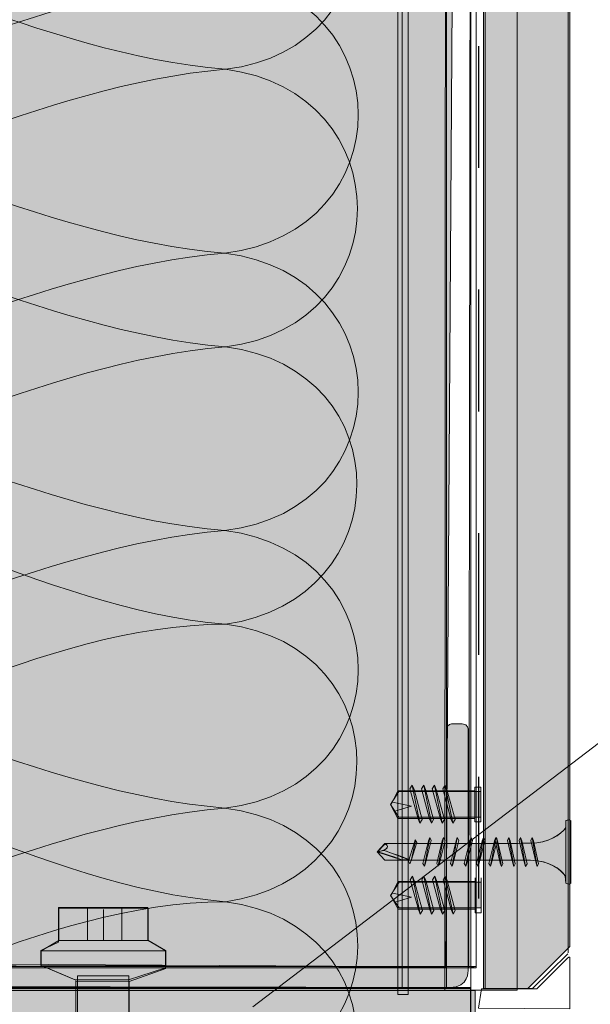
# Model space of a CAD drawing. Units: millimetres. Extents: x 333 to 473, y 307 to 587.
# Drawn here: x 393 to 406, y 429 to 451 of the extents above; entities that cross this region are included whole.
import ezdxf

# ---------------------------------------------------------------- set-up
doc = ezdxf.new("R2010")
doc.units = ezdxf.units.MM
doc.header["$MEASUREMENT"] = 0
doc.linetypes.add('AI-Linetype-4', pattern=[5.644444, 2.822222, -2.822222])
for name, color, linetype, lineweight in [('Betonschraube', 7, 'Continuous', 0), ('Coloration', 7, 'Continuous', 0), ('Dampfbremsfolie', 7, 'Continuous', 0), ('Ebene 1', 7, 'Continuous', 0), ('edificio U-Profile', 7, 'Continuous', 0), ('Fugenspachtel', 7, 'Continuous', 0), ('Schrauben LaPlura TB', 7, 'Continuous', 0), ('Text', 7, 'Continuous', 0), ('Verbindungsschraube SL4', 7, 'Continuous', 0)]:
    doc.layers.add(name, color=color, linetype=linetype, lineweight=lineweight)
picture_1 = doc.add_image_def('image2.png', size_in_pixel=(64, 152))

# ---------------------------------------------------------------- blocks, each defined once
blk = doc.blocks.new('Block_3')
at = {"layer": 'Coloration'}
blk.add_lwpolyline([(403.427, 484.694), (403.427, 429.385), (379.611, 429.385), (379.611, 484.694)], close=True, dxfattribs=at)
image = blk.add_image(picture_1, insert=(404.374, 428.869), size_in_units=(26.182, 56.591), rotation=180, dxfattribs=at)
image.dxf.v_pixel = (0, 0.372306)
blk = doc.blocks.new('Block_2')
at = {"layer": 'Coloration'}
blk.add_lwpolyline([(403.427, 429.42), (379.611, 429.42), (379.611, 484.694), (403.322, 484.694), (403.253, 429.385)], close=True, dxfattribs=at)
blk.add_blockref('Block_3', (0, 0), dxfattribs=at)
blk = doc.blocks.new('Block_5')
at = {"layer": 'Coloration', "true_color": 0xfff7b2, "transparency": 33554687}
h = blk.add_hatch(color=51, dxfattribs=at)
h.dxf.hatch_style = 2
h.paths.add_polyline_path([(403.088, 484.693), (402.723, 429.411), (380.366, 429.543), (380.219, 488.057)])
at = {"layer": 'Coloration'}
blk.add_lwpolyline([(403.088, 484.693), (402.723, 429.411), (380.366, 429.543), (380.219, 488.057)], close=True, dxfattribs=at)
at = {"layer": 'Coloration', "color": 250, "lineweight": 13, "true_color": 0x1a171b}
for points in [[(384.866, 449.166), (389.308, 449.536), (393.158, 452.007), (397.602, 452.379)], [(397.602, 452.379), (401.717, 451.86), (401.725, 446.448), (397.602, 445.949)], [(397.602, 445.949), (393.158, 446.323), (389.308, 448.797), (384.866, 449.166)], [(384.866, 442.735), (389.308, 443.106), (393.158, 445.578), (397.602, 445.949)], [(397.602, 445.949), (401.715, 445.431), (401.728, 440.016), (397.602, 439.521)], [(397.602, 439.521), (393.158, 439.889), (389.308, 442.365), (384.866, 442.735)], [(384.866, 436.305), (389.308, 436.678), (393.158, 439.151), (397.602, 439.521)], [(397.602, 439.521), (401.717, 439.002), (401.728, 433.585), (397.602, 433.089)], [(397.602, 433.089), (393.158, 433.459), (389.308, 435.934), (384.866, 436.305)], [(384.866, 429.872), (389.308, 430.243), (393.158, 432.716), (397.602, 433.089)], [(397.602, 433.089), (401.741, 432.564), (401.67, 427.225), (397.602, 426.657)], [(397.602, 426.657), (393.165, 427.03), (389.301, 429.863), (384.866, 429.872)]]:
    blk.add_open_spline(points, degree=3, dxfattribs=at)
blk = doc.blocks.new('Block_4')
at = {"layer": 'Coloration'}
blk.add_lwpolyline([(402.697, 428.859), (379.942, 428.859), (380.306, 484.702), (402.728, 484.693)], close=True, dxfattribs=at)
blk.add_blockref('Block_5', (0, 0), dxfattribs=at)
blk = doc.blocks.new('Block_7')
at = {"layer": 'Coloration', "color": 250, "lineweight": 13, "true_color": 0x1a171b}
for points in [[(397.613, 456.642), (401.687, 456.123), (401.698, 450.707), (397.613, 450.21)], [(397.613, 450.21), (393.213, 450.581), (389.402, 453.055), (385.003, 453.427)], [(385.003, 446.995), (389.402, 447.369), (393.213, 449.843), (397.613, 450.21)], [(397.613, 450.21), (401.687, 449.693), (401.696, 444.277), (397.613, 443.78)], [(397.613, 443.78), (393.213, 444.151), (389.402, 446.625), (385.003, 446.995)], [(385.003, 440.563), (389.402, 440.935), (393.213, 443.408), (397.613, 443.78)], [(397.613, 443.78), (401.712, 443.256), (401.641, 437.918), (397.613, 437.35)], [(397.613, 437.35), (393.221, 437.719), (389.397, 440.552), (385.003, 440.563)], [(385.003, 434.134), (389.393, 434.504), (393.221, 437.338), (397.613, 437.35)], [(397.613, 437.35), (401.712, 436.825), (401.641, 431.485), (397.613, 430.918)], [(397.613, 430.918), (393.221, 431.287), (389.394, 434.122), (385.003, 434.134)], [(385.003, 427.702), (389.393, 428.074), (393.221, 430.907), (397.613, 430.918)], [(397.613, 430.918), (401.712, 430.393), (401.641, 425.054), (397.613, 424.487)]]:
    blk.add_open_spline(points, degree=3, dxfattribs=at)
blk = doc.blocks.new('Block_6')
at = {"layer": 'Coloration'}
blk.add_blockref('Block_7', (0, 0), dxfattribs=at)
blk = doc.blocks.new('Block_30')
at = {"layer": 'Schrauben LaPlura TB', "true_color": 0x58585a, "transparency": 33554687}
h = blk.add_hatch(color=251, dxfattribs=at)
edge = h.paths.add_edge_path()
edge.add_spline(control_points=[(405.502, 432.791), (405.502, 432.791), (405.502, 432.627), (405.502, 432.627), (405.394, 432.475), (405.084, 432.273), (404.689, 432.273), (404.689, 432.273), (403.78, 432.269), (401.308, 432.269), (401.308, 432.269), (401.132, 432.072), (401.132, 432.072), (401.132, 432.072), (401.308, 431.881), (401.308, 431.881), (403.783, 431.881), (404.689, 431.879), (404.689, 431.879), (405.101, 431.879), (405.39, 431.673), (405.493, 431.519), (405.493, 431.519), (405.508, 431.352), (405.508, 431.352), (405.508, 431.352), (405.561, 431.293), (405.625, 431.352), (405.625, 431.352), (405.625, 432.791), (405.625, 432.791), (405.561, 432.848), (405.502, 432.791), (405.502, 432.791)], knot_values=[0, 0, 0, 0, 1, 1, 1, 2, 2, 2, 3, 3, 3, 4, 4, 4, 5, 5, 5, 6, 6, 6, 7, 7, 7, 8, 8, 8, 9, 9, 9, 10, 10, 10, 11, 11, 11, 11], degree=3, periodic=0)
at = {"layer": 'Schrauben LaPlura TB', "true_color": 0x9c9e9f, "transparency": 33554687}
h = blk.add_hatch(color=253, dxfattribs=at)
edge = h.paths.add_edge_path()
edge.add_spline(control_points=[(401.317, 432.266), (401.452, 432.181), (401.279, 432.108), (401.279, 432.108), (401.279, 432.108), (401.142, 432.073), (401.142, 432.073), (401.142, 432.073), (401.253, 432.201), (401.317, 432.266)], knot_values=[0, 0, 0, 0, 1, 1, 1, 2, 2, 2, 3, 3, 3, 3], degree=3, periodic=0)
at = {"layer": 'Schrauben LaPlura TB', "true_color": 0xd5d7da, "transparency": 33554687}
for points in [[(401.985, 432.274), (402.014, 432.354), (402.049, 432.288), (401.919, 431.871), (401.891, 431.796), (401.855, 431.859)], [(402.191, 431.803), (402.321, 432.327), (402.349, 432.406), (402.385, 432.34), (402.255, 431.816), (402.227, 431.74)], [(402.511, 431.803), (402.641, 432.327), (402.67, 432.406), (402.705, 432.34), (402.575, 431.816), (402.547, 431.74)], [(402.83, 431.803), (402.96, 432.327), (402.989, 432.406), (403.024, 432.34), (402.894, 431.816), (402.866, 431.74)], [(403.149, 431.803), (403.278, 432.327), (403.307, 432.406), (403.343, 432.34), (403.213, 431.816), (403.185, 431.74)], [(403.435, 431.803), (403.565, 432.327), (403.594, 432.406), (403.629, 432.34), (403.499, 431.816), (403.471, 431.74)], [(403.721, 431.803), (403.851, 432.327), (403.88, 432.406), (403.915, 432.34), (403.785, 431.816), (403.757, 431.74)]]:
    blk.add_hatch(color=254, dxfattribs=at).paths.add_polyline_path(points)
h = blk.add_hatch(color=254, dxfattribs=at)
edge = h.paths.add_edge_path()
edge.add_spline(control_points=[(402.02, 432.332), (402.02, 432.332), (401.919, 431.868), (401.919, 431.868), (401.919, 431.868), (402.02, 432.332), (402.02, 432.332)], knot_values=[0, 0, 0, 0, 1, 1, 1, 2, 2, 2, 2], degree=3, periodic=0)
h = blk.add_hatch(color=254, dxfattribs=at)
edge = h.paths.add_edge_path()
edge.add_spline(control_points=[(402.35, 432.406), (402.35, 432.406), (402.227, 431.74), (402.227, 431.74), (402.227, 431.74), (402.35, 432.406), (402.35, 432.406)], knot_values=[0, 0, 0, 0, 1, 1, 1, 2, 2, 2, 2], degree=3, periodic=0)
h = blk.add_hatch(color=254, dxfattribs=at)
edge = h.paths.add_edge_path()
edge.add_spline(control_points=[(402.67, 432.406), (402.67, 432.406), (402.547, 431.74), (402.547, 431.74), (402.547, 431.74), (402.67, 432.406), (402.67, 432.406)], knot_values=[0, 0, 0, 0, 1, 1, 1, 2, 2, 2, 2], degree=3, periodic=0)
h = blk.add_hatch(color=254, dxfattribs=at)
edge = h.paths.add_edge_path()
edge.add_spline(control_points=[(402.989, 432.406), (402.989, 432.406), (402.866, 431.74), (402.866, 431.74), (402.866, 431.74), (402.989, 432.406), (402.989, 432.406)], knot_values=[0, 0, 0, 0, 1, 1, 1, 2, 2, 2, 2], degree=3, periodic=0)
h = blk.add_hatch(color=254, dxfattribs=at)
edge = h.paths.add_edge_path()
edge.add_spline(control_points=[(403.307, 432.406), (403.307, 432.406), (403.185, 431.74), (403.185, 431.74), (403.185, 431.74), (403.307, 432.406), (403.307, 432.406)], knot_values=[0, 0, 0, 0, 1, 1, 1, 2, 2, 2, 2], degree=3, periodic=0)
h = blk.add_hatch(color=254, dxfattribs=at)
edge = h.paths.add_edge_path()
edge.add_spline(control_points=[(403.594, 432.406), (403.594, 432.406), (403.471, 431.74), (403.471, 431.74), (403.471, 431.74), (403.594, 432.406), (403.594, 432.406)], knot_values=[0, 0, 0, 0, 1, 1, 1, 2, 2, 2, 2], degree=3, periodic=0)
h = blk.add_hatch(color=254, dxfattribs=at)
edge = h.paths.add_edge_path()
edge.add_spline(control_points=[(403.88, 432.406), (403.88, 432.406), (403.757, 431.74), (403.757, 431.74), (403.757, 431.74), (403.88, 432.406), (403.88, 432.406)], knot_values=[0, 0, 0, 0, 1, 1, 1, 2, 2, 2, 2], degree=3, periodic=0)
at = {"layer": 'Schrauben LaPlura TB', "true_color": 0xe0e1e4, "transparency": 33554687}
for points in [[(404.045, 431.796), (403.924, 432.328), (403.897, 432.408), (403.864, 432.341), (403.985, 431.809), (404.012, 431.732)], [(404.334, 431.796), (404.213, 432.328), (404.186, 432.408), (404.153, 432.341), (404.274, 431.809), (404.3, 431.732)], [(404.605, 431.796), (404.484, 432.328), (404.457, 432.408), (404.424, 432.341), (404.545, 431.809), (404.571, 431.732)], [(404.875, 431.796), (404.754, 432.328), (404.727, 432.408), (404.694, 432.341), (404.816, 431.809), (404.842, 431.732)]]:
    blk.add_hatch(color=254, dxfattribs=at).paths.add_polyline_path(points)
at = {"layer": 'Schrauben LaPlura TB', "true_color": 0x3e3d40, "transparency": 33554687}
blk.add_hatch(color=250, dxfattribs=at).paths.add_polyline_path([(401.146, 432.064), (401.278, 432.11), (401.875, 431.893), (401.696, 431.887)])
at = {"layer": 'Schrauben LaPlura TB', "color": 250, "lineweight": 5, "true_color": 0x1a171b}
blk.add_line((405.508, 431.362), (405.508, 432.79), dxfattribs=at)
for points in [[(401.985, 432.274), (402.014, 432.354), (402.049, 432.288), (401.919, 431.871), (401.891, 431.796), (401.855, 431.859)], [(402.191, 431.803), (402.321, 432.327), (402.349, 432.406), (402.385, 432.34), (402.255, 431.816), (402.227, 431.74), (402.191, 431.803)], [(402.511, 431.803), (402.641, 432.327), (402.67, 432.406), (402.705, 432.34), (402.575, 431.816), (402.547, 431.74), (402.511, 431.803)], [(402.83, 431.803), (402.96, 432.327), (402.989, 432.406), (403.024, 432.34), (402.894, 431.816), (402.866, 431.74), (402.83, 431.803)], [(403.149, 431.803), (403.278, 432.327), (403.307, 432.406), (403.343, 432.34), (403.213, 431.816), (403.185, 431.74), (403.149, 431.803)], [(403.435, 431.803), (403.565, 432.327), (403.594, 432.406), (403.629, 432.34), (403.499, 431.816), (403.471, 431.74), (403.435, 431.803)], [(403.721, 431.803), (403.851, 432.327), (403.88, 432.406), (403.915, 432.34), (403.785, 431.816), (403.757, 431.74), (403.721, 431.803)], [(404.045, 431.796), (403.924, 432.328), (403.897, 432.408), (403.864, 432.341), (403.985, 431.809), (404.012, 431.732), (404.045, 431.796)], [(404.334, 431.796), (404.213, 432.328), (404.186, 432.408), (404.153, 432.341), (404.274, 431.809), (404.3, 431.732), (404.334, 431.796)], [(404.605, 431.796), (404.484, 432.328), (404.457, 432.408), (404.424, 432.341), (404.545, 431.809), (404.571, 431.732), (404.605, 431.796)], [(404.875, 431.796), (404.754, 432.328), (404.727, 432.408), (404.694, 432.341), (404.816, 431.809), (404.842, 431.732), (404.875, 431.796)]]:
    blk.add_lwpolyline(points, close=True, dxfattribs=at)
at = {"layer": 'Schrauben LaPlura TB'}
blk.add_lwpolyline([(401.146, 432.064), (401.278, 432.11), (401.875, 431.893), (401.696, 431.887)], close=True, dxfattribs=at)
for points, knots in [([(405.502, 432.791), (405.502, 432.791), (405.502, 432.627), (405.502, 432.627), (405.394, 432.475), (405.084, 432.273), (404.689, 432.273), (404.689, 432.273), (403.78, 432.269), (401.308, 432.269), (401.308, 432.269), (401.132, 432.072), (401.132, 432.072), (401.132, 432.072), (401.308, 431.881), (401.308, 431.881), (403.783, 431.881), (404.689, 431.879), (404.689, 431.879), (405.101, 431.879), (405.39, 431.673), (405.493, 431.519), (405.493, 431.519), (405.508, 431.352), (405.508, 431.352), (405.508, 431.352), (405.561, 431.293), (405.625, 431.352), (405.625, 431.352), (405.625, 432.791), (405.625, 432.791), (405.561, 432.848), (405.502, 432.791), (405.502, 432.791)], [0, 0, 0, 0, 1, 1, 1, 2, 2, 2, 3, 3, 3, 4, 4, 4, 5, 5, 5, 6, 6, 6, 7, 7, 7, 8, 8, 8, 9, 9, 9, 10, 10, 10, 11, 11, 11, 11]), ([(401.317, 432.266), (401.452, 432.181), (401.279, 432.108), (401.279, 432.108), (401.279, 432.108), (401.142, 432.073), (401.142, 432.073), (401.142, 432.073), (401.253, 432.201), (401.317, 432.266)], [0, 0, 0, 0, 1, 1, 1, 2, 2, 2, 3, 3, 3, 3])]:
    blk.add_open_spline(points, degree=3, knots=knots, dxfattribs=at)
at = {"layer": 'Schrauben LaPlura TB', "color": 250, "lineweight": 5, "true_color": 0x1a171b}
for points, knots in [([(405.508, 432.791), (405.508, 432.791), (405.507, 432.636), (405.507, 432.636), (405.401, 432.483), (405.092, 432.273), (404.689, 432.273), (404.689, 432.273), (403.78, 432.269), (401.308, 432.269), (401.308, 432.269), (401.132, 432.072), (401.132, 432.072), (401.132, 432.072), (401.308, 431.881), (401.308, 431.881), (403.783, 431.881), (404.689, 431.879), (404.689, 431.879), (405.121, 431.879), (405.41, 431.653), (405.507, 431.497), (405.507, 431.497), (405.508, 431.352), (405.508, 431.352), (405.508, 431.352), (405.561, 431.293), (405.625, 431.352), (405.625, 431.352), (405.625, 432.791), (405.625, 432.791), (405.561, 432.848), (405.508, 432.791), (405.508, 432.791)], [0, 0, 0, 0, 1, 1, 1, 2, 2, 2, 3, 3, 3, 4, 4, 4, 5, 5, 5, 6, 6, 6, 7, 7, 7, 8, 8, 8, 9, 9, 9, 10, 10, 10, 11, 11, 11, 11]), ([(402.35, 432.406), (402.35, 432.406), (402.227, 431.74), (402.227, 431.74), (402.227, 431.74), (402.35, 432.406), (402.35, 432.406)], [0, 0, 0, 0, 1, 1, 1, 2, 2, 2, 2]), ([(402.67, 432.406), (402.67, 432.406), (402.547, 431.74), (402.547, 431.74), (402.547, 431.74), (402.67, 432.406), (402.67, 432.406)], [0, 0, 0, 0, 1, 1, 1, 2, 2, 2, 2]), ([(402.989, 432.406), (402.989, 432.406), (402.866, 431.74), (402.866, 431.74), (402.866, 431.74), (402.989, 432.406), (402.989, 432.406)], [0, 0, 0, 0, 1, 1, 1, 2, 2, 2, 2]), ([(403.307, 432.406), (403.307, 432.406), (403.185, 431.74), (403.185, 431.74), (403.185, 431.74), (403.307, 432.406), (403.307, 432.406)], [0, 0, 0, 0, 1, 1, 1, 2, 2, 2, 2]), ([(403.594, 432.406), (403.594, 432.406), (403.471, 431.74), (403.471, 431.74), (403.471, 431.74), (403.594, 432.406), (403.594, 432.406)], [0, 0, 0, 0, 1, 1, 1, 2, 2, 2, 2]), ([(403.88, 432.406), (403.88, 432.406), (403.757, 431.74), (403.757, 431.74), (403.757, 431.74), (403.88, 432.406), (403.88, 432.406)], [0, 0, 0, 0, 1, 1, 1, 2, 2, 2, 2]), ([(403.897, 432.408), (403.897, 432.408), (404.011, 431.732), (404.011, 431.732), (404.011, 431.732), (403.897, 432.408), (403.897, 432.408)], [0, 0, 0, 0, 1, 1, 1, 2, 2, 2, 2]), ([(404.186, 432.408), (404.186, 432.408), (404.3, 431.732), (404.3, 431.732), (404.3, 431.732), (404.186, 432.408), (404.186, 432.408)], [0, 0, 0, 0, 1, 1, 1, 2, 2, 2, 2]), ([(404.457, 432.408), (404.457, 432.408), (404.571, 431.732), (404.571, 431.732), (404.571, 431.732), (404.457, 432.408), (404.457, 432.408)], [0, 0, 0, 0, 1, 1, 1, 2, 2, 2, 2]), ([(404.727, 432.408), (404.727, 432.408), (404.842, 431.732), (404.842, 431.732), (404.842, 431.732), (404.727, 432.408), (404.727, 432.408)], [0, 0, 0, 0, 1, 1, 1, 2, 2, 2, 2]), ([(401.72, 431.882), (401.449, 432), (401.138, 432.069), (401.138, 432.069), (401.138, 432.069), (401.278, 432.11), (401.278, 432.11), (401.278, 432.11), (401.692, 431.973), (401.896, 431.885)], [0, 0, 0, 0, 1, 1, 1, 2, 2, 2, 3, 3, 3, 3])]:
    blk.add_open_spline(points, degree=3, knots=knots, dxfattribs=at)
blk.add_open_spline([(401.312, 432.26), (401.476, 432.167), (401.25, 432.1), (401.25, 432.1)], degree=3, dxfattribs=at)
at = {"layer": 'Schrauben LaPlura TB', "color": 250, "lineweight": 0, "true_color": 0x1a171b}
blk.add_open_spline([(402.02, 432.332), (402.02, 432.332), (401.919, 431.868), (401.919, 431.868), (401.919, 431.868), (402.02, 432.332), (402.02, 432.332)], degree=3, knots=[0, 0, 0, 0, 1, 1, 1, 2, 2, 2, 2], dxfattribs=at)
blk = doc.blocks.new('Block_45')
at = {"layer": 'Verbindungsschraube SL4', "true_color": 0xd1cfc9, "transparency": 33554687}
blk.add_hatch(color=254, dxfattribs=at).paths.add_polyline_path([(401.897, 431.427), (402.086, 430.736), (402.128, 430.631), (402.179, 430.718), (401.99, 431.412), (401.949, 431.511)])
at = {"layer": 'Verbindungsschraube SL4', "color": 18, "lineweight": 0, "true_color": 0x000000}
blk.add_lwpolyline([(401.897, 431.427), (402.086, 430.736), (402.128, 430.631), (402.179, 430.718), (401.99, 431.412), (401.949, 431.511), (401.897, 431.427)], close=True, dxfattribs=at)
blk.add_open_spline([(402.128, 430.631), (402.128, 430.631), (401.949, 431.511), (401.949, 431.511), (401.949, 431.511), (402.128, 430.631), (402.128, 430.631)], degree=3, knots=[0, 0, 0, 0, 1, 1, 1, 2, 2, 2, 2], dxfattribs=at)
blk = doc.blocks.new('Block_46')
at = {"layer": 'Verbindungsschraube SL4', "true_color": 0xd1cfc9, "transparency": 33554687}
blk.add_hatch(color=254, dxfattribs=at).paths.add_polyline_path([(402.163, 431.427), (402.352, 430.736), (402.394, 430.631), (402.446, 430.718), (402.256, 431.412), (402.215, 431.511)])
at = {"layer": 'Verbindungsschraube SL4', "color": 18, "lineweight": 0, "true_color": 0x000000}
blk.add_lwpolyline([(402.163, 431.427), (402.352, 430.736), (402.394, 430.631), (402.446, 430.718), (402.256, 431.412), (402.215, 431.511), (402.163, 431.427)], close=True, dxfattribs=at)
blk.add_open_spline([(402.394, 430.631), (402.394, 430.631), (402.216, 431.511), (402.216, 431.511), (402.216, 431.511), (402.394, 430.631), (402.394, 430.631)], degree=3, knots=[0, 0, 0, 0, 1, 1, 1, 2, 2, 2, 2], dxfattribs=at)
blk = doc.blocks.new('Block_47')
at = {"layer": 'Verbindungsschraube SL4', "true_color": 0xd1cfc9, "transparency": 33554687}
blk.add_hatch(color=254, dxfattribs=at).paths.add_polyline_path([(402.414, 431.427), (402.602, 430.736), (402.645, 430.631), (402.696, 430.718), (402.507, 431.412), (402.466, 431.511)])
at = {"layer": 'Verbindungsschraube SL4', "color": 18, "lineweight": 0, "true_color": 0x000000}
blk.add_lwpolyline([(402.414, 431.427), (402.602, 430.736), (402.645, 430.631), (402.696, 430.718), (402.507, 431.412), (402.466, 431.511), (402.414, 431.427)], close=True, dxfattribs=at)
blk.add_open_spline([(402.645, 430.631), (402.645, 430.631), (402.466, 431.511), (402.466, 431.511), (402.466, 431.511), (402.645, 430.631), (402.645, 430.631)], degree=3, knots=[0, 0, 0, 0, 1, 1, 1, 2, 2, 2, 2], dxfattribs=at)
blk = doc.blocks.new('Block_48')
at = {"layer": 'Verbindungsschraube SL4', "true_color": 0xd1cfc9, "transparency": 33554687}
blk.add_hatch(color=254, dxfattribs=at).paths.add_polyline_path([(402.659, 431.427), (402.847, 430.736), (402.89, 430.631), (402.941, 430.718), (402.752, 431.412), (402.711, 431.511)])
at = {"layer": 'Verbindungsschraube SL4', "color": 18, "lineweight": 0, "true_color": 0x000000}
blk.add_lwpolyline([(402.659, 431.427), (402.847, 430.736), (402.89, 430.631), (402.941, 430.718), (402.752, 431.412), (402.711, 431.511), (402.659, 431.427)], close=True, dxfattribs=at)
blk.add_open_spline([(402.89, 430.631), (402.89, 430.631), (402.711, 431.511), (402.711, 431.511), (402.711, 431.511), (402.89, 430.631), (402.89, 430.631)], degree=3, knots=[0, 0, 0, 0, 1, 1, 1, 2, 2, 2, 2], dxfattribs=at)
blk = doc.blocks.new('Block_44')
at = {"layer": 'Verbindungsschraube SL4', "true_color": 0xe3e4e4, "transparency": 33554687}
h = blk.add_hatch(color=254, dxfattribs=at)
h.dxf.hatch_style = 2
h.paths.add_polyline_path([(403.543, 430.774), (401.639, 430.774), (401.443, 431.065), (401.639, 431.371), (403.543, 431.371)])
at = {"layer": 'Verbindungsschraube SL4', "color": 18, "lineweight": 9, "true_color": 0x000000}
for p, q in [((401.618, 431.386), (401.451, 431.052)), ((403.402, 431.386), (401.618, 431.386)), ((401.451, 431.052), (401.618, 430.745)), ((401.618, 430.745), (403.402, 430.745))]:
    blk.add_line(p, q, dxfattribs=at)
at = {"layer": 'Verbindungsschraube SL4', "color": 18, "lineweight": 13, "true_color": 0x000000}
for p, q in [((403.402, 430.662), (403.402, 431.47)), ((403.402, 431.331), (403.402, 431.219)), ((403.541, 430.662), (403.541, 431.47)), ((403.402, 431.219), (403.402, 431.052)), ((403.402, 430.912), (403.402, 431.052)), ((403.541, 430.662), (403.402, 430.662))]:
    blk.add_line(p, q, dxfattribs=at)
at = {"layer": 'Verbindungsschraube SL4'}
blk.add_lwpolyline([(403.543, 430.774), (401.639, 430.774), (401.443, 431.065), (401.639, 431.371), (403.543, 431.371)], close=True, dxfattribs=at)
at = {"layer": 'Verbindungsschraube SL4', "color": 18, "lineweight": 9, "true_color": 0x000000}
blk.add_lwpolyline([(401.492, 431.121), (401.928, 431.025), (401.545, 430.908)], dxfattribs=at)
at = {"layer": 'Verbindungsschraube SL4'}
for name in ['Block_45', 'Block_46', 'Block_47', 'Block_48']:
    blk.add_blockref(name, (0, 0), dxfattribs=at)
blk = doc.blocks.new('Block_50')
at = {"layer": 'Verbindungsschraube SL4', "true_color": 0xd1cfc9, "transparency": 33554687}
blk.add_hatch(color=254, dxfattribs=at).paths.add_polyline_path([(401.891, 433.533), (402.08, 432.842), (402.123, 432.737), (402.174, 432.824), (401.985, 433.518), (401.944, 433.617)])
at = {"layer": 'Verbindungsschraube SL4', "color": 18, "lineweight": 0, "true_color": 0x000000}
blk.add_lwpolyline([(401.891, 433.533), (402.08, 432.842), (402.123, 432.737), (402.174, 432.824), (401.985, 433.518), (401.944, 433.617), (401.891, 433.533)], close=True, dxfattribs=at)
blk.add_open_spline([(402.123, 432.737), (402.123, 432.737), (401.944, 433.617), (401.944, 433.617), (401.944, 433.617), (402.123, 432.737), (402.123, 432.737)], degree=3, knots=[0, 0, 0, 0, 1, 1, 1, 2, 2, 2, 2], dxfattribs=at)
blk = doc.blocks.new('Block_51')
at = {"layer": 'Verbindungsschraube SL4', "true_color": 0xd1cfc9, "transparency": 33554687}
blk.add_hatch(color=254, dxfattribs=at).paths.add_polyline_path([(402.158, 433.533), (402.347, 432.842), (402.389, 432.737), (402.44, 432.824), (402.251, 433.518), (402.21, 433.617)])
at = {"layer": 'Verbindungsschraube SL4', "color": 18, "lineweight": 0, "true_color": 0x000000}
blk.add_lwpolyline([(402.158, 433.533), (402.347, 432.842), (402.389, 432.737), (402.44, 432.824), (402.251, 433.518), (402.21, 433.617), (402.158, 433.533)], close=True, dxfattribs=at)
blk.add_open_spline([(402.389, 432.737), (402.389, 432.737), (402.21, 433.617), (402.21, 433.617), (402.21, 433.617), (402.389, 432.737), (402.389, 432.737)], degree=3, knots=[0, 0, 0, 0, 1, 1, 1, 2, 2, 2, 2], dxfattribs=at)
blk = doc.blocks.new('Block_52')
at = {"layer": 'Verbindungsschraube SL4', "true_color": 0xd1cfc9, "transparency": 33554687}
blk.add_hatch(color=254, dxfattribs=at).paths.add_polyline_path([(402.408, 433.533), (402.597, 432.842), (402.639, 432.737), (402.691, 432.824), (402.501, 433.518), (402.46, 433.617)])
at = {"layer": 'Verbindungsschraube SL4', "color": 18, "lineweight": 0, "true_color": 0x000000}
blk.add_lwpolyline([(402.408, 433.533), (402.597, 432.842), (402.639, 432.737), (402.691, 432.824), (402.501, 433.518), (402.46, 433.617), (402.408, 433.533)], close=True, dxfattribs=at)
blk.add_open_spline([(402.639, 432.737), (402.639, 432.737), (402.461, 433.617), (402.461, 433.617), (402.461, 433.617), (402.639, 432.737), (402.639, 432.737)], degree=3, knots=[0, 0, 0, 0, 1, 1, 1, 2, 2, 2, 2], dxfattribs=at)
blk = doc.blocks.new('Block_53')
at = {"layer": 'Verbindungsschraube SL4', "true_color": 0xd1cfc9, "transparency": 33554687}
blk.add_hatch(color=254, dxfattribs=at).paths.add_polyline_path([(402.653, 433.533), (402.842, 432.842), (402.884, 432.737), (402.936, 432.824), (402.746, 433.518), (402.705, 433.617)])
at = {"layer": 'Verbindungsschraube SL4', "color": 18, "lineweight": 0, "true_color": 0x000000}
blk.add_lwpolyline([(402.653, 433.533), (402.842, 432.842), (402.884, 432.737), (402.936, 432.824), (402.746, 433.518), (402.705, 433.617), (402.653, 433.533)], close=True, dxfattribs=at)
blk.add_open_spline([(402.884, 432.737), (402.884, 432.737), (402.706, 433.617), (402.706, 433.617), (402.706, 433.617), (402.884, 432.737), (402.884, 432.737)], degree=3, knots=[0, 0, 0, 0, 1, 1, 1, 2, 2, 2, 2], dxfattribs=at)
blk = doc.blocks.new('Block_49')
at = {"layer": 'Verbindungsschraube SL4', "true_color": 0xe3e4e4, "transparency": 33554687}
h = blk.add_hatch(color=254, dxfattribs=at)
h.dxf.hatch_style = 2
h.paths.add_polyline_path([(403.537, 432.88), (401.633, 432.88), (401.438, 433.171), (401.633, 433.477), (403.537, 433.477)])
at = {"layer": 'Verbindungsschraube SL4', "color": 18, "lineweight": 9, "true_color": 0x000000}
for p, q in [((401.613, 433.492), (401.446, 433.158)), ((403.397, 433.492), (401.613, 433.492)), ((401.446, 433.158), (401.613, 432.851)), ((401.613, 432.851), (403.397, 432.851))]:
    blk.add_line(p, q, dxfattribs=at)
at = {"layer": 'Verbindungsschraube SL4', "color": 18, "lineweight": 13, "true_color": 0x000000}
for p, q in [((403.397, 433.437), (403.397, 433.325)), ((403.397, 433.325), (403.397, 433.158)), ((403.397, 433.019), (403.397, 433.158)), ((403.536, 432.768), (403.397, 432.768))]:
    blk.add_line(p, q, dxfattribs=at)
blk.add_lwpolyline([(403.397, 432.768), (403.397, 433.576), (403.536, 433.576), (403.536, 432.768)], dxfattribs=at)
at = {"layer": 'Verbindungsschraube SL4'}
blk.add_lwpolyline([(403.537, 432.88), (401.633, 432.88), (401.438, 433.171), (401.633, 433.477), (403.537, 433.477)], close=True, dxfattribs=at)
at = {"layer": 'Verbindungsschraube SL4', "color": 18, "lineweight": 9, "true_color": 0x000000}
blk.add_lwpolyline([(401.486, 433.227), (401.923, 433.131), (401.54, 433.014)], dxfattribs=at)
at = {"layer": 'Verbindungsschraube SL4'}
for name in ['Block_50', 'Block_51', 'Block_52', 'Block_53']:
    blk.add_blockref(name, (0, 0), dxfattribs=at)
blk = doc.blocks.new('Block_81')
at = {"layer": 'Betonschraube', "true_color": 0xd9dadb, "transparency": 33554687}
h = blk.add_hatch(color=254, dxfattribs=at)
h.dxf.hatch_style = 2
h.paths.add_polyline_path([(395.717, 426.686), (395.508, 426.556), (393.998, 426.143), (393.801, 426.243), (394.017, 426.382), (395.527, 426.795)])
at = {"layer": 'Betonschraube', "color": 250, "lineweight": 5, "true_color": 0x1a171b}
blk.add_line((393.864, 426.254), (395.683, 426.68), dxfattribs=at)
at = {"layer": 'Betonschraube', "color": 250, "lineweight": 13, "true_color": 0x1a171b}
blk.add_lwpolyline([(395.717, 426.686), (395.508, 426.556), (393.998, 426.143), (393.801, 426.243), (394.017, 426.382), (395.527, 426.795)], close=True, dxfattribs=at)
blk = doc.blocks.new('Block_82')
at = {"layer": 'Betonschraube', "true_color": 0xd9dadb, "transparency": 33554687}
h = blk.add_hatch(color=254, dxfattribs=at)
h.dxf.hatch_style = 2
h.paths.add_polyline_path([(395.717, 427.42), (395.508, 427.289), (393.998, 426.876), (393.801, 426.976), (394.017, 427.116), (395.527, 427.528)])
at = {"layer": 'Betonschraube', "color": 250, "lineweight": 5, "true_color": 0x1a171b}
blk.add_line((393.864, 426.987), (395.683, 427.413), dxfattribs=at)
at = {"layer": 'Betonschraube', "color": 250, "lineweight": 13, "true_color": 0x1a171b}
blk.add_lwpolyline([(395.717, 427.42), (395.508, 427.289), (393.998, 426.876), (393.801, 426.976), (394.017, 427.116), (395.527, 427.528)], close=True, dxfattribs=at)
blk = doc.blocks.new('Block_83')
at = {"layer": 'Betonschraube', "true_color": 0xd9dadb, "transparency": 33554687}
h = blk.add_hatch(color=254, dxfattribs=at)
h.dxf.hatch_style = 2
h.paths.add_polyline_path([(395.717, 425.936), (395.508, 425.805), (393.998, 425.393), (393.801, 425.493), (394.017, 425.632), (395.527, 426.045)])
at = {"layer": 'Betonschraube', "color": 250, "lineweight": 5, "true_color": 0x1a171b}
blk.add_line((393.864, 425.503), (395.683, 425.929), dxfattribs=at)
at = {"layer": 'Betonschraube', "color": 250, "lineweight": 13, "true_color": 0x1a171b}
blk.add_lwpolyline([(395.717, 425.936), (395.508, 425.805), (393.998, 425.393), (393.801, 425.493), (394.017, 425.632), (395.527, 426.045)], close=True, dxfattribs=at)
blk = doc.blocks.new('Block_85')
at = {"layer": 'Betonschraube', "true_color": 0xd9dadb, "transparency": 33554687}
h = blk.add_hatch(color=254, dxfattribs=at)
h.dxf.hatch_style = 2
h.paths.add_polyline_path([(395.717, 425.151), (395.508, 425.02), (393.998, 424.607), (393.801, 424.707), (394.017, 424.846), (395.527, 425.259)])
at = {"layer": 'Betonschraube', "color": 250, "lineweight": 5, "true_color": 0x1a171b}
blk.add_line((393.864, 424.718), (395.683, 425.144), dxfattribs=at)
at = {"layer": 'Betonschraube', "color": 250, "lineweight": 13, "true_color": 0x1a171b}
blk.add_lwpolyline([(395.717, 425.151), (395.508, 425.02), (393.998, 424.607), (393.801, 424.707), (394.017, 424.846), (395.527, 425.259)], close=True, dxfattribs=at)
blk = doc.blocks.new('Block_86')
at = {"layer": 'Betonschraube', "true_color": 0xd9dadb, "transparency": 33554687}
h = blk.add_hatch(color=254, dxfattribs=at)
h.dxf.hatch_style = 2
h.paths.add_polyline_path([(395.717, 424.4), (395.508, 424.269), (393.998, 423.856), (393.801, 423.956), (394.017, 424.096), (395.527, 424.508)])
at = {"layer": 'Betonschraube', "color": 250, "lineweight": 5, "true_color": 0x1a171b}
blk.add_line((393.864, 423.967), (395.683, 424.393), dxfattribs=at)
at = {"layer": 'Betonschraube', "color": 250, "lineweight": 13, "true_color": 0x1a171b}
blk.add_lwpolyline([(395.717, 424.4), (395.508, 424.269), (393.998, 423.856), (393.801, 423.956), (394.017, 424.096), (395.527, 424.508)], close=True, dxfattribs=at)
blk = doc.blocks.new('Block_87')
at = {"layer": 'Betonschraube', "true_color": 0xd9dadb, "transparency": 33554687}
h = blk.add_hatch(color=254, dxfattribs=at)
h.dxf.hatch_style = 2
h.paths.add_polyline_path([(395.717, 423.615), (395.508, 423.484), (393.998, 423.071), (393.801, 423.171), (394.017, 423.31), (395.527, 423.723)])
at = {"layer": 'Betonschraube', "color": 250, "lineweight": 5, "true_color": 0x1a171b}
blk.add_line((393.864, 423.181), (395.683, 423.608), dxfattribs=at)
at = {"layer": 'Betonschraube', "color": 250, "lineweight": 13, "true_color": 0x1a171b}
blk.add_lwpolyline([(395.717, 423.615), (395.508, 423.484), (393.998, 423.071), (393.801, 423.171), (394.017, 423.31), (395.527, 423.723)], close=True, dxfattribs=at)
blk = doc.blocks.new('Block_88')
at = {"layer": 'Betonschraube', "true_color": 0xd9dadb, "transparency": 33554687}
h = blk.add_hatch(color=254, dxfattribs=at)
h.dxf.hatch_style = 2
h.paths.add_polyline_path([(395.717, 422.864), (395.508, 422.733), (393.998, 422.32), (393.801, 422.42), (394.017, 422.559), (395.527, 422.972)])
at = {"layer": 'Betonschraube', "color": 250, "lineweight": 5, "true_color": 0x1a171b}
blk.add_line((393.864, 422.431), (395.683, 422.857), dxfattribs=at)
at = {"layer": 'Betonschraube', "color": 250, "lineweight": 13, "true_color": 0x1a171b}
blk.add_lwpolyline([(395.717, 422.864), (395.508, 422.733), (393.998, 422.32), (393.801, 422.42), (394.017, 422.559), (395.527, 422.972)], close=True, dxfattribs=at)
blk = doc.blocks.new('Block_84')
at = {"layer": 'Betonschraube'}
for name in ['Block_85', 'Block_86', 'Block_87', 'Block_88']:
    blk.add_blockref(name, (0, 0), dxfattribs=at)
blk = doc.blocks.new('Block_90')
at = {"layer": 'Betonschraube', "true_color": 0xd9dadb, "transparency": 33554687}
h = blk.add_hatch(color=254, dxfattribs=at)
h.dxf.hatch_style = 2
h.paths.add_polyline_path([(395.717, 422.044), (395.508, 421.912), (393.998, 421.5), (393.801, 421.6), (394.017, 421.739), (395.527, 422.152)])
at = {"layer": 'Betonschraube', "color": 250, "lineweight": 5, "true_color": 0x1a171b}
blk.add_line((393.864, 421.61), (395.683, 422.037), dxfattribs=at)
at = {"layer": 'Betonschraube', "color": 250, "lineweight": 13, "true_color": 0x1a171b}
blk.add_lwpolyline([(395.717, 422.044), (395.508, 421.912), (393.998, 421.5), (393.801, 421.6), (394.017, 421.739), (395.527, 422.152)], close=True, dxfattribs=at)
blk = doc.blocks.new('Block_91')
at = {"layer": 'Betonschraube', "true_color": 0xd9dadb, "transparency": 33554687}
h = blk.add_hatch(color=254, dxfattribs=at)
h.dxf.hatch_style = 2
h.paths.add_polyline_path([(395.717, 421.293), (395.508, 421.162), (393.998, 420.749), (393.801, 420.849), (394.017, 420.989), (395.527, 421.401)])
at = {"layer": 'Betonschraube', "color": 250, "lineweight": 5, "true_color": 0x1a171b}
blk.add_line((393.864, 420.86), (395.683, 421.286), dxfattribs=at)
at = {"layer": 'Betonschraube', "color": 250, "lineweight": 13, "true_color": 0x1a171b}
blk.add_lwpolyline([(395.717, 421.293), (395.508, 421.162), (393.998, 420.749), (393.801, 420.849), (394.017, 420.989), (395.527, 421.401)], close=True, dxfattribs=at)
blk = doc.blocks.new('Block_92')
at = {"layer": 'Betonschraube', "true_color": 0xd9dadb, "transparency": 33554687}
h = blk.add_hatch(color=254, dxfattribs=at)
h.dxf.hatch_style = 2
h.paths.add_polyline_path([(395.717, 420.507), (395.508, 420.377), (393.998, 419.964), (393.801, 420.064), (394.017, 420.203), (395.527, 420.616)])
at = {"layer": 'Betonschraube', "color": 250, "lineweight": 5, "true_color": 0x1a171b}
blk.add_line((393.864, 420.074), (395.683, 420.5), dxfattribs=at)
at = {"layer": 'Betonschraube', "color": 250, "lineweight": 13, "true_color": 0x1a171b}
blk.add_lwpolyline([(395.717, 420.507), (395.508, 420.377), (393.998, 419.964), (393.801, 420.064), (394.017, 420.203), (395.527, 420.616)], close=True, dxfattribs=at)
blk = doc.blocks.new('Block_93')
at = {"layer": 'Betonschraube', "true_color": 0xd9dadb, "transparency": 33554687}
h = blk.add_hatch(color=254, dxfattribs=at)
h.dxf.hatch_style = 2
h.paths.add_polyline_path([(395.717, 419.757), (395.508, 419.626), (393.998, 419.213), (393.801, 419.313), (394.017, 419.453), (395.527, 419.865)])
at = {"layer": 'Betonschraube', "color": 250, "lineweight": 5, "true_color": 0x1a171b}
blk.add_line((393.864, 419.324), (395.683, 419.75), dxfattribs=at)
at = {"layer": 'Betonschraube', "color": 250, "lineweight": 13, "true_color": 0x1a171b}
blk.add_lwpolyline([(395.717, 419.757), (395.508, 419.626), (393.998, 419.213), (393.801, 419.313), (394.017, 419.453), (395.527, 419.865)], close=True, dxfattribs=at)
blk = doc.blocks.new('Block_89')
at = {"layer": 'Betonschraube'}
for name in ['Block_90', 'Block_91', 'Block_92', 'Block_93']:
    blk.add_blockref(name, (0, 0), dxfattribs=at)
blk = doc.blocks.new('Block_80')
at = {"layer": 'Betonschraube', "color": 250, "lineweight": 13, "true_color": 0x1a171b}
for p, q in [((394.413, 430.752), (394.413, 430.021)), ((394.787, 430.735), (394.787, 430.021)), ((395.212, 430.769), (395.212, 430.021)), ((393.75, 430.021), (395.824, 430.021)), ((396.233, 429.783), (393.342, 429.783)), ((394.141, 429.103), (393.342, 429.443)), ((395.382, 429.069), (396.233, 429.375)), ((394.141, 418.527), (395.382, 418.527))]:
    blk.add_line(p, q, dxfattribs=at)
for points in [[(393.342, 429.443), (393.342, 429.783), (393.75, 430.021), (393.75, 430.769), (395.824, 430.769), (395.824, 430.021), (396.233, 429.783), (396.233, 429.435)], [(394.141, 429.076), (394.141, 418.527), (394.328, 418.187), (395.2, 418.187), (395.382, 418.527), (395.382, 429.069)]]:
    blk.add_lwpolyline(points, close=True, dxfattribs=at)
at = {"layer": 'Betonschraube'}
for name in ['Block_82', 'Block_81', 'Block_83', 'Block_84', 'Block_89']:
    blk.add_blockref(name, (0, 0), dxfattribs=at)
blk = doc.blocks.new('Block_79')
at = {"layer": 'Betonschraube', "true_color": 0xe3e4e4, "transparency": 33554687}
blk.add_hatch(color=254, dxfattribs=at).paths.add_polyline_path([(395.373, 429.201), (394.184, 429.201), (394.184, 418.54), (394.32, 418.182), (395.272, 418.182), (395.373, 418.54)])
at = {"layer": 'Betonschraube'}
blk.add_lwpolyline([(395.373, 429.201), (394.184, 429.201), (394.184, 418.54), (394.32, 418.182), (395.272, 418.182), (395.373, 418.54)], close=True, dxfattribs=at)
blk.add_blockref('Block_80', (0, 0), dxfattribs=at)
blk = doc.blocks.new('Block_78')
at = {"layer": 'Betonschraube', "true_color": 0xe3e4e4, "transparency": 33554687}
blk.add_hatch(color=254, dxfattribs=at).paths.add_polyline_path([(396.22, 429.384), (395.364, 429.112), (394.128, 429.112), (393.329, 429.452), (393.329, 429.792), (393.742, 429.983), (393.742, 430.785), (395.816, 430.785), (395.816, 430.029), (396.22, 429.792)])
at = {"layer": 'Betonschraube'}
blk.add_lwpolyline([(396.22, 429.384), (395.364, 429.112), (394.128, 429.112), (393.329, 429.452), (393.329, 429.792), (393.742, 429.983), (393.742, 430.785), (395.816, 430.785), (395.816, 430.029), (396.22, 429.792)], close=True, dxfattribs=at)
blk.add_blockref('Block_79', (0, 0), dxfattribs=at)

msp = doc.modelspace()

# ---------------------------------------------------------------- hatches: boundary and pattern name
at = {"layer": 'Coloration', "true_color": 0x58585a, "transparency": 33554687}
h = msp.add_hatch(color=251, dxfattribs=at)
h.dxf.hatch_style = 2
h.paths.add_polyline_path([(403.405, 428.149), (382.322, 428.149), (382.322, 428.864), (403.405, 428.864)])
at = {"layer": 'Ebene 1', "true_color": 0xf6f6f6, "transparency": 33554687}
h = msp.add_hatch(color=7, dxfattribs=at)
h.dxf.hatch_style = 2
h.paths.add_polyline_path([(403.6, 428.905), (404.631, 428.916), (405.597, 429.881), (405.597, 484.667), (403.6, 484.667)])
at = {"layer": 'edificio U-Profile', "true_color": 0x9c9e9f, "transparency": 33554687}
h = msp.add_hatch(color=253, dxfattribs=at)
h.dxf.hatch_style = 2
edge = h.paths.add_edge_path()
edge.add_spline(control_points=[(403.239, 434.901), (403.239, 434.901), (403.246, 435.04), (403.101, 435.04), (402.945, 435.04), (403.024, 435.04), (402.877, 435.04), (402.877, 435.04), (402.743, 435.057), (402.743, 434.906), (402.743, 434.906), (402.742, 429.4), (402.742, 429.4), (402.742, 429.4), (380.277, 429.47), (380.277, 429.47), (380.277, 429.47), (380.292, 434.979), (380.292, 434.979), (380.292, 434.979), (380.3, 435.118), (380.155, 435.118), (379.999, 435.118), (380.078, 435.118), (379.931, 435.118), (379.931, 435.118), (379.797, 435.13), (379.797, 434.979), (379.797, 434.979), (379.786, 429.526), (379.786, 429.293), (379.786, 429.012), (380.026, 428.972), (380.081, 428.972), (380.135, 428.972), (402.366, 428.929), (402.818, 428.929), (403.269, 428.929), (403.239, 429.331), (403.239, 429.331), (403.239, 429.331), (403.239, 434.901), (403.239, 434.901)], knot_values=[0, 0, 0, 0, 1, 1, 1, 2, 2, 2, 3, 3, 3, 4, 4, 4, 5, 5, 5, 6, 6, 6, 7, 7, 7, 8, 8, 8, 9, 9, 9, 10, 10, 10, 11, 11, 11, 12, 12, 12, 13, 13, 13, 14, 14, 14, 14], degree=3, periodic=0)
at = {"layer": 'Fugenspachtel', "true_color": 0x000000, "transparency": 33554687}
h = msp.add_hatch(dxfattribs=at)
h.set_pattern_fill('_U', color=18, scale=10, angle=45, style=0, pattern_type=0)
h.set_pattern_definition([(45, (0, 0), (-7.07107, 7.07107), [])])
h.paths.add_polyline_path([(405.572, 429.635), (405.546, 429.61), (404.835, 428.898), (403.549, 428.898), (403.479, 428.455), (405.597, 428.438), (405.597, 429.635)])

# ---------------------------------------------------------------- linework, layer by layer
at = {"layer": 'Coloration'}
msp.add_lwpolyline([(403.405, 428.149), (382.322, 428.149), (382.322, 428.864), (403.405, 428.864)], close=True, dxfattribs=at)
at = {"layer": 'Dampfbremsfolie', "color": 250, "linetype": 'AI-Linetype-4', "lineweight": 30, "true_color": 0x1a171b}
msp.add_lwpolyline([(403.478, 484.615), (403.48, 428.306), (414.796, 428.306)], dxfattribs=at)
at = {"layer": 'Ebene 1', "color": 250, "lineweight": 13, "true_color": 0x1a171b}
for p, q in [((403.302, 428.092), (403.302, 484.709)), ((405.561, 429.733), (405.561, 484.678))]:
    msp.add_line(p, q, dxfattribs=at)
at = {"layer": 'Ebene 1'}
for points in [[(403.6, 428.905), (404.631, 428.916), (405.597, 429.881), (405.597, 484.667), (403.6, 484.667)], [(401.609, 428.77), (401.846, 428.77), (401.846, 474.485), (401.609, 474.485)]]:
    msp.add_lwpolyline(points, close=True, dxfattribs=at)
at = {"layer": 'Ebene 1', "color": 250, "lineweight": 13, "true_color": 0x1a171b}
for points in [[(403.636, 484.678), (403.636, 428.905), (404.731, 428.905), (405.548, 429.715)], [(403.065, 428.905), (379.801, 428.905), (381.392, 428.905), (380.038, 428.905), (403.065, 428.905), (401.71, 428.905), (403.065, 428.905), (403.133, 428.905), (403.167, 428.905), (403.234, 428.905), (403.268, 428.905), (403.302, 428.905), (403.268, 428.905), (403.234, 428.905), (403.167, 428.905), (403.133, 428.905), (403.065, 428.905)], [(403.291, 428.931), (382.272, 428.931), (382.272, 428.118), (403.291, 428.118), (403.291, 428.931)], [(403.302, 428.905)]]:
    msp.add_lwpolyline(points, dxfattribs=at)
for points in [[(401.71, 484.678), (401.71, 484.678), (401.71, 428.905), (401.71, 428.905)], [(401.71, 484.678), (401.71, 484.678), (401.71, 428.905), (401.71, 428.905)], [(402.74, 484.678), (402.74, 484.678), (402.74, 428.905), (402.74, 428.905)], [(402.74, 484.678), (402.74, 484.678), (402.74, 428.905), (402.74, 428.905)], [(403.302, 428.905), (403.302, 428.905), (403.302, 428.905), (403.302, 428.905)], [(403.302, 428.905), (403.302, 428.905), (403.302, 428.905), (403.302, 428.905)], [(403.302, 428.905), (403.302, 428.905), (403.302, 428.905), (403.302, 428.905)]]:
    msp.add_open_spline(points, degree=3, dxfattribs=at)
at = {"layer": 'edificio U-Profile', "color": 250, "lineweight": 13, "true_color": 0x1a171b}
msp.add_open_spline([(403.239, 434.901), (403.239, 434.901), (403.246, 435.04), (403.101, 435.04), (402.945, 435.04), (403.024, 435.04), (402.877, 435.04), (402.877, 435.04), (402.743, 435.057), (402.743, 434.906), (402.743, 434.906), (402.742, 429.4), (402.742, 429.4), (402.742, 429.4), (380.277, 429.47), (380.277, 429.47), (380.277, 429.47), (380.292, 434.979), (380.292, 434.979), (380.292, 434.979), (380.3, 435.118), (380.155, 435.118), (379.999, 435.118), (380.078, 435.118), (379.931, 435.118), (379.931, 435.118), (379.797, 435.13), (379.797, 434.979), (379.797, 434.979), (379.786, 429.526), (379.786, 429.293), (379.786, 429.012), (380.026, 428.972), (380.081, 428.972), (380.135, 428.972), (402.366, 428.929), (402.818, 428.929), (403.269, 428.929), (403.239, 429.331), (403.239, 429.331), (403.239, 429.331), (403.239, 434.901), (403.239, 434.901)], degree=3, knots=[0, 0, 0, 0, 1, 1, 1, 2, 2, 2, 3, 3, 3, 4, 4, 4, 5, 5, 5, 6, 6, 6, 7, 7, 7, 8, 8, 8, 9, 9, 9, 10, 10, 10, 11, 11, 11, 12, 12, 12, 13, 13, 13, 14, 14, 14, 14], dxfattribs=at)
at = {"layer": 'Fugenspachtel'}
msp.add_lwpolyline([(405.572, 429.635), (405.546, 429.61), (404.835, 428.898), (403.549, 428.898), (403.479, 428.455), (405.597, 428.438), (405.597, 429.635)], close=True, dxfattribs=at)
at = {"layer": 'Text', "color": 251, "lineweight": 9, "true_color": 0x58585a}
msp.add_open_spline([(424.405, 446.491), (424.405, 446.491), (421.876, 446.491), (421.876, 446.491), (421.876, 446.491), (398.246, 428.481), (398.246, 428.481)], degree=3, knots=[0, 0, 0, 0, 1, 1, 1, 2, 2, 2, 2], dxfattribs=at)

# ---------------------------------------------------------------- block references
at = {"layer": 'Betonschraube'}
msp.add_blockref('Block_78', (0, 0), dxfattribs=at)
at = {"layer": 'Coloration'}
for name in ['Block_4', 'Block_6', 'Block_2']:
    msp.add_blockref(name, (0, 0), dxfattribs=at)
at = {"layer": 'Schrauben LaPlura TB'}
msp.add_blockref('Block_30', (0, 0), dxfattribs=at)
at = {"layer": 'Verbindungsschraube SL4'}
for name in ['Block_49', 'Block_44']:
    msp.add_blockref(name, (0, 0), dxfattribs=at)

doc.saveas('drawing.dxf')
